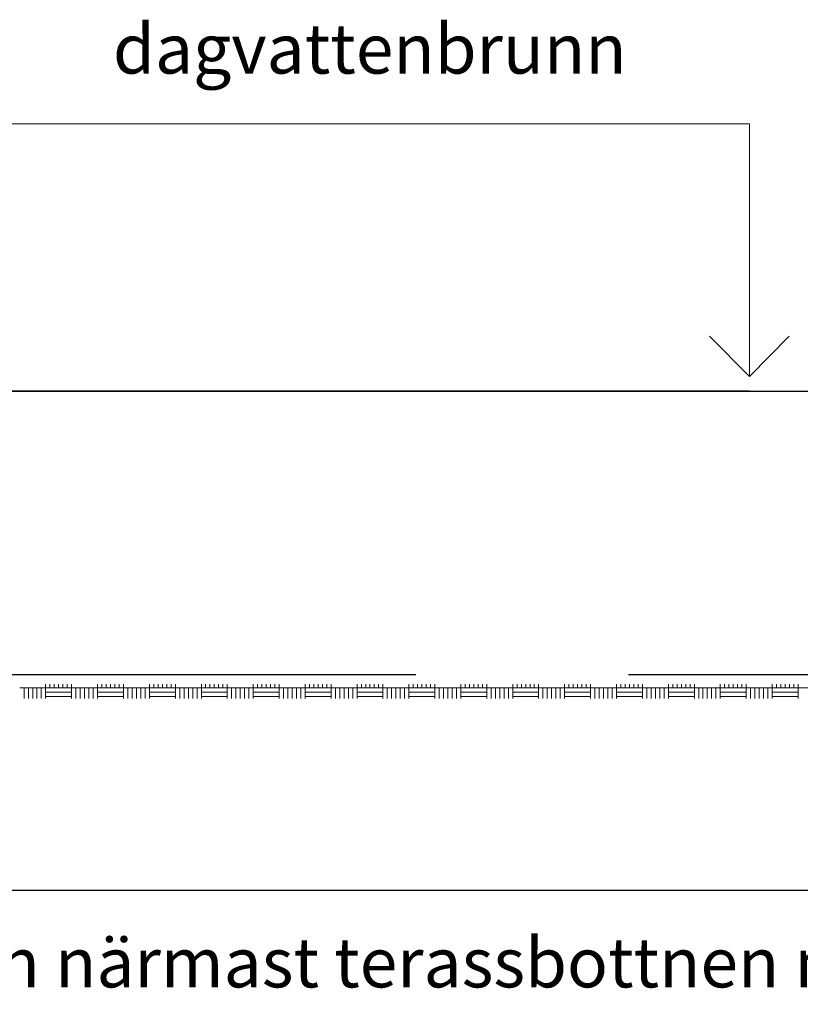
# Model space of a CAD drawing. Units: metres. Extents: x 137.8 to 176.9, y 111.1 to 128.8.
# Drawn here: x 162.9 to 165.7, y 111.6 to 115.1 of the extents above; entities that cross this region are included whole.
import ezdxf

# ---------------------------------------------------------------- set-up
doc = ezdxf.new("R2010")
doc.units = ezdxf.units.M
doc.linetypes.add('BH90_PROFIL_TERASS', pattern=[3.75, 3, -0.75])
doc.layers.add('L------H----------A2', color=251, linetype='CONTINUOUS', lineweight=25, true_color=0x505050)
for name, color, linetype in [('T-------D-N', 4, 'CONTINUOUS'), ('T-------T-----------25', 250, 'CONTINUOUS'), ('T-11D---ESN', 3, 'BH90_PROFIL_TERASS'), ('T-31FB--ESN', 60, 'CONTINUOUS')]:
    doc.layers.add(name, color=color, linetype=linetype)
doc.styles.add('PONF', font='arial.ttf', dxfattribs={"height": 0.15})

msp = doc.modelspace()

# ---------------------------------------------------------------- linework, layer by layer
at = {"layer": 'L------H----------A2', "lineweight": 0}
msp.add_line((159.0624, 113.7936), (165.5174, 113.7936), dxfattribs=at)
at = {"layer": 'L------H----------A2', "linetype": 'Continuous', "lineweight": 0, "transparency": 33554687}
for p, q in [((163.0375, 112.7455), (163.0375, 112.7589)), ((163.0528, 112.7455), (163.0528, 112.7589)), ((163.068, 112.7455), (163.068, 112.7589)), ((163.0832, 112.7455), (163.0832, 112.7589)), ((163.0985, 112.7455), (163.0985, 112.7589)), ((163.1137, 112.7455), (163.1137, 112.7589)), ((163.129, 112.7455), (163.129, 112.7589)), ((163.2204, 112.7455), (163.2204, 112.7589)), ((163.2356, 112.7455), (163.2356, 112.7589)), ((163.2509, 112.7455), (163.2509, 112.7589)), ((163.2661, 112.7455), (163.2661, 112.7589)), ((163.2814, 112.7455), (163.2814, 112.7589)), ((163.2966, 112.7455), (163.2966, 112.7589)), ((163.3118, 112.7455), (163.3118, 112.7589)), ((163.4033, 112.7455), (163.4033, 112.7589)), ((163.4185, 112.7455), (163.4185, 112.7589)), ((163.4338, 112.7455), (163.4338, 112.7589)), ((163.449, 112.7455), (163.449, 112.7589)), ((163.4642, 112.7455), (163.4642, 112.7589)), ((163.4795, 112.7455), (163.4795, 112.7589)), ((163.4947, 112.7455), (163.4947, 112.7589)), ((163.5862, 112.7455), (163.5862, 112.7589)), ((163.6014, 112.7455), (163.6014, 112.7589)), ((163.6166, 112.7455), (163.6166, 112.7589)), ((163.6319, 112.7455), (163.6319, 112.7589)), ((163.6471, 112.7455), (163.6471, 112.7589)), ((163.6624, 112.7455), (163.6624, 112.7589)), ((163.6776, 112.7455), (163.6776, 112.7589)), ((163.769, 112.7455), (163.769, 112.7589)), ((163.7843, 112.7455), (163.7843, 112.7589)), ((163.7995, 112.7455), (163.7995, 112.7589)), ((163.8148, 112.7455), (163.8148, 112.7589)), ((163.83, 112.7455), (163.83, 112.7589)), ((163.8452, 112.7455), (163.8452, 112.7589)), ((163.8605, 112.7455), (163.8605, 112.7589)), ((163.9519, 112.7455), (163.9519, 112.7589)), ((163.9672, 112.7455), (163.9672, 112.7589)), ((163.9824, 112.7455), (163.9824, 112.7589)), ((163.9976, 112.7455), (163.9976, 112.7589)), ((164.0129, 112.7455), (164.0129, 112.7589)), ((164.0281, 112.7455), (164.0281, 112.7589)), ((164.0434, 112.7455), (164.0434, 112.7589)), ((164.1348, 112.7455), (164.1348, 112.7589)), ((164.15, 112.7455), (164.15, 112.7589)), ((164.1653, 112.7455), (164.1653, 112.7589)), ((164.1805, 112.7455), (164.1805, 112.7589)), ((164.1958, 112.7455), (164.1958, 112.7589)), ((164.211, 112.7455), (164.211, 112.7589)), ((164.2262, 112.7455), (164.2262, 112.7589)), ((164.3177, 112.7455), (164.3177, 112.7589)), ((164.3329, 112.7455), (164.3329, 112.7589)), ((164.3482, 112.7455), (164.3482, 112.7589)), ((164.3634, 112.7455), (164.3634, 112.7589)), ((164.3786, 112.7455), (164.3786, 112.7589)), ((164.3939, 112.7455), (164.3939, 112.7589)), ((164.4091, 112.7455), (164.4091, 112.7589)), ((164.5006, 112.7455), (164.5006, 112.7589)), ((164.5158, 112.7455), (164.5158, 112.7589)), ((164.531, 112.7455), (164.531, 112.7589)), ((164.5463, 112.7455), (164.5463, 112.7589)), ((164.5615, 112.7455), (164.5615, 112.7589)), ((164.5768, 112.7455), (164.5768, 112.7589)), ((164.592, 112.7455), (164.592, 112.7589)), ((164.6834, 112.7455), (164.6834, 112.7589)), ((164.6987, 112.7455), (164.6987, 112.7589)), ((164.7139, 112.7455), (164.7139, 112.7589)), ((164.7292, 112.7455), (164.7292, 112.7589)), ((164.7444, 112.7455), (164.7444, 112.7589)), ((164.7596, 112.7455), (164.7596, 112.7589)), ((164.7749, 112.7455), (164.7749, 112.7589)), ((164.8663, 112.7455), (164.8663, 112.7589)), ((164.8816, 112.7455), (164.8816, 112.7589)), ((164.8968, 112.7455), (164.8968, 112.7589)), ((164.912, 112.7455), (164.912, 112.7589)), ((164.9273, 112.7455), (164.9273, 112.7589)), ((164.9425, 112.7455), (164.9425, 112.7589)), ((164.9578, 112.7455), (164.9578, 112.7589)), ((165.0492, 112.7455), (165.0492, 112.7589)), ((165.0644, 112.7455), (165.0644, 112.7589)), ((165.0797, 112.7455), (165.0797, 112.7589)), ((165.0949, 112.7455), (165.0949, 112.7589)), ((165.1102, 112.7455), (165.1102, 112.7589)), ((165.1254, 112.7455), (165.1254, 112.7589)), ((165.1406, 112.7455), (165.1406, 112.7589)), ((165.2321, 112.7455), (165.2321, 112.7589)), ((165.2473, 112.7455), (165.2473, 112.7589)), ((165.2626, 112.7455), (165.2626, 112.7589)), ((165.2778, 112.7455), (165.2778, 112.7589)), ((165.293, 112.7455), (165.293, 112.7589)), ((165.3083, 112.7455), (165.3083, 112.7589)), ((165.3235, 112.7455), (165.3235, 112.7589)), ((165.415, 112.7455), (165.415, 112.7589)), ((165.4302, 112.7455), (165.4302, 112.7589)), ((165.4454, 112.7455), (165.4454, 112.7589)), ((165.4607, 112.7455), (165.4607, 112.7589)), ((165.4759, 112.7455), (165.4759, 112.7589)), ((165.4912, 112.7455), (165.4912, 112.7589)), ((165.5064, 112.7455), (165.5064, 112.7589)), ((165.5978, 112.7455), (165.5978, 112.7589)), ((165.6131, 112.7455), (165.6131, 112.7589)), ((165.6283, 112.7455), (165.6283, 112.7589)), ((165.6436, 112.7455), (165.6436, 112.7589)), ((165.6588, 112.7455), (165.6588, 112.7589)), ((165.674, 112.7455), (165.674, 112.7589)), ((165.6893, 112.7455), (165.6893, 112.7589)), ((162.9461, 112.7455), (163.0375, 112.7455)), ((162.9613, 112.7089), (162.9613, 112.7455)), ((162.9766, 112.7089), (162.9766, 112.7455)), ((162.9918, 112.7089), (162.9918, 112.7455)), ((163.007, 112.7089), (163.007, 112.7455)), ((163.0223, 112.7089), (163.0223, 112.7455)), ((163.0375, 112.7089), (163.0375, 112.7455)), ((163.0375, 112.7455), (163.129, 112.7455)), ((163.0375, 112.7303), (163.129, 112.7303)), ((163.0375, 112.715), (163.129, 112.715)), ((163.129, 112.7089), (163.129, 112.7455)), ((163.129, 112.7455), (163.2204, 112.7455)), ((163.1442, 112.7089), (163.1442, 112.7455)), ((163.1594, 112.7089), (163.1594, 112.7455)), ((163.1747, 112.7089), (163.1747, 112.7455)), ((163.1899, 112.7089), (163.1899, 112.7455)), ((163.2052, 112.7089), (163.2052, 112.7455)), ((163.2204, 112.7089), (163.2204, 112.7455)), ((163.2204, 112.7455), (163.3118, 112.7455)), ((163.2204, 112.7303), (163.3118, 112.7303)), ((163.2204, 112.715), (163.3118, 112.715)), ((163.3118, 112.7089), (163.3118, 112.7455)), ((163.3118, 112.7455), (163.4033, 112.7455)), ((163.3271, 112.7089), (163.3271, 112.7455)), ((163.3423, 112.7089), (163.3423, 112.7455)), ((163.3576, 112.7089), (163.3576, 112.7455)), ((163.3728, 112.7089), (163.3728, 112.7455)), ((163.388, 112.7089), (163.388, 112.7455)), ((163.4033, 112.7089), (163.4033, 112.7455)), ((163.4033, 112.7455), (163.4947, 112.7455)), ((163.4033, 112.7303), (163.4947, 112.7303)), ((163.4033, 112.715), (163.4947, 112.715)), ((163.4947, 112.7089), (163.4947, 112.7455)), ((163.4947, 112.7455), (163.5862, 112.7455)), ((163.51, 112.7089), (163.51, 112.7455)), ((163.5252, 112.7089), (163.5252, 112.7455)), ((163.5404, 112.7089), (163.5404, 112.7455)), ((163.5557, 112.7089), (163.5557, 112.7455)), ((163.5709, 112.7089), (163.5709, 112.7455)), ((163.5862, 112.7089), (163.5862, 112.7455)), ((163.5862, 112.7455), (163.6776, 112.7455)), ((163.5862, 112.7303), (163.6776, 112.7303)), ((163.5862, 112.715), (163.6776, 112.715)), ((163.6776, 112.7089), (163.6776, 112.7455)), ((163.6776, 112.7455), (163.769, 112.7455)), ((163.6928, 112.7089), (163.6928, 112.7455)), ((163.7081, 112.7089), (163.7081, 112.7455)), ((163.7233, 112.7089), (163.7233, 112.7455)), ((163.7386, 112.7089), (163.7386, 112.7455)), ((163.7538, 112.7089), (163.7538, 112.7455)), ((163.769, 112.7089), (163.769, 112.7455)), ((163.769, 112.7455), (163.8605, 112.7455)), ((163.769, 112.7303), (163.8605, 112.7303)), ((163.769, 112.715), (163.8605, 112.715)), ((163.8605, 112.7089), (163.8605, 112.7455)), ((163.8605, 112.7455), (163.9519, 112.7455)), ((163.8757, 112.7089), (163.8757, 112.7455)), ((163.891, 112.7089), (163.891, 112.7455)), ((163.9062, 112.7089), (163.9062, 112.7455)), ((163.9214, 112.7089), (163.9214, 112.7455)), ((163.9367, 112.7089), (163.9367, 112.7455)), ((163.9519, 112.7089), (163.9519, 112.7455)), ((163.9519, 112.7455), (164.0434, 112.7455)), ((163.9519, 112.7303), (164.0434, 112.7303)), ((163.9519, 112.715), (164.0434, 112.715)), ((164.0434, 112.7089), (164.0434, 112.7455)), ((164.0434, 112.7455), (164.1348, 112.7455)), ((164.0586, 112.7089), (164.0586, 112.7455)), ((164.0738, 112.7089), (164.0738, 112.7455)), ((164.0891, 112.7089), (164.0891, 112.7455)), ((164.1043, 112.7089), (164.1043, 112.7455)), ((164.1196, 112.7089), (164.1196, 112.7455)), ((164.1348, 112.7089), (164.1348, 112.7455)), ((164.1348, 112.7455), (164.2262, 112.7455)), ((164.1348, 112.7303), (164.2262, 112.7303)), ((164.1348, 112.715), (164.2262, 112.715)), ((164.2262, 112.7089), (164.2262, 112.7455)), ((164.2262, 112.7455), (164.3177, 112.7455)), ((164.2415, 112.7089), (164.2415, 112.7455)), ((164.2567, 112.7089), (164.2567, 112.7455)), ((164.272, 112.7089), (164.272, 112.7455)), ((164.2872, 112.7089), (164.2872, 112.7455)), ((164.3024, 112.7089), (164.3024, 112.7455)), ((164.3177, 112.7089), (164.3177, 112.7455)), ((164.3177, 112.7455), (164.4091, 112.7455)), ((164.3177, 112.7303), (164.4091, 112.7303)), ((164.3177, 112.715), (164.4091, 112.715)), ((164.4091, 112.7089), (164.4091, 112.7455)), ((164.4091, 112.7455), (164.5006, 112.7455)), ((164.4244, 112.7089), (164.4244, 112.7455)), ((164.4396, 112.7089), (164.4396, 112.7455)), ((164.4548, 112.7089), (164.4548, 112.7455)), ((164.4701, 112.7089), (164.4701, 112.7455)), ((164.4853, 112.7089), (164.4853, 112.7455)), ((164.5006, 112.7089), (164.5006, 112.7455)), ((164.5006, 112.7455), (164.592, 112.7455)), ((164.5006, 112.7303), (164.592, 112.7303)), ((164.5006, 112.715), (164.592, 112.715)), ((164.592, 112.7089), (164.592, 112.7455)), ((164.592, 112.7455), (164.6834, 112.7455)), ((164.6072, 112.7089), (164.6072, 112.7455)), ((164.6225, 112.7089), (164.6225, 112.7455)), ((164.6377, 112.7089), (164.6377, 112.7455)), ((164.653, 112.7089), (164.653, 112.7455)), ((164.6682, 112.7089), (164.6682, 112.7455)), ((164.6834, 112.7089), (164.6834, 112.7455)), ((164.6834, 112.7455), (164.7749, 112.7455)), ((164.6834, 112.7303), (164.7749, 112.7303)), ((164.6834, 112.715), (164.7749, 112.715)), ((164.7749, 112.7089), (164.7749, 112.7455)), ((164.7749, 112.7455), (164.8663, 112.7455)), ((164.7901, 112.7089), (164.7901, 112.7455)), ((164.8054, 112.7089), (164.8054, 112.7455)), ((164.8206, 112.7089), (164.8206, 112.7455)), ((164.8358, 112.7089), (164.8358, 112.7455)), ((164.8511, 112.7089), (164.8511, 112.7455)), ((164.8663, 112.7089), (164.8663, 112.7455)), ((164.8663, 112.7455), (164.9578, 112.7455)), ((164.8663, 112.7303), (164.9578, 112.7303)), ((164.8663, 112.715), (164.9578, 112.715)), ((164.9578, 112.7089), (164.9578, 112.7455)), ((164.9578, 112.7455), (165.0492, 112.7455)), ((164.973, 112.7089), (164.973, 112.7455)), ((164.9882, 112.7089), (164.9882, 112.7455)), ((165.0035, 112.7089), (165.0035, 112.7455)), ((165.0187, 112.7089), (165.0187, 112.7455)), ((165.034, 112.7089), (165.034, 112.7455)), ((165.0492, 112.7089), (165.0492, 112.7455)), ((165.0492, 112.7455), (165.1406, 112.7455)), ((165.0492, 112.7303), (165.1406, 112.7303)), ((165.0492, 112.715), (165.1406, 112.715)), ((165.1406, 112.7089), (165.1406, 112.7455)), ((165.1406, 112.7455), (165.2321, 112.7455)), ((165.1559, 112.7089), (165.1559, 112.7455)), ((165.1711, 112.7089), (165.1711, 112.7455)), ((165.1864, 112.7089), (165.1864, 112.7455)), ((165.2016, 112.7089), (165.2016, 112.7455)), ((165.2168, 112.7089), (165.2168, 112.7455)), ((165.2321, 112.7089), (165.2321, 112.7455)), ((165.2321, 112.7455), (165.3235, 112.7455)), ((165.2321, 112.7303), (165.3235, 112.7303)), ((165.2321, 112.715), (165.3235, 112.715)), ((165.3235, 112.7089), (165.3235, 112.7455)), ((165.3235, 112.7455), (165.415, 112.7455)), ((165.3388, 112.7089), (165.3388, 112.7455)), ((165.354, 112.7089), (165.354, 112.7455)), ((165.3692, 112.7089), (165.3692, 112.7455)), ((165.3845, 112.7089), (165.3845, 112.7455)), ((165.3997, 112.7089), (165.3997, 112.7455)), ((165.415, 112.7089), (165.415, 112.7455)), ((165.415, 112.7455), (165.5064, 112.7455)), ((165.415, 112.7303), (165.5064, 112.7303)), ((165.415, 112.715), (165.5064, 112.715)), ((165.5064, 112.7089), (165.5064, 112.7455)), ((165.5064, 112.7455), (165.5978, 112.7455)), ((165.5216, 112.7089), (165.5216, 112.7455)), ((165.5369, 112.7089), (165.5369, 112.7455)), ((165.5521, 112.7089), (165.5521, 112.7455)), ((165.5674, 112.7089), (165.5674, 112.7455)), ((165.5826, 112.7089), (165.5826, 112.7455)), ((165.5978, 112.7089), (165.5978, 112.7455)), ((165.5978, 112.7455), (165.6893, 112.7455)), ((165.5978, 112.7303), (165.6893, 112.7303)), ((165.5978, 112.715), (165.6893, 112.715)), ((165.6893, 112.7089), (165.6893, 112.7455)), ((165.6893, 112.7455), (165.7807, 112.7455))]:
    msp.add_line(p, q, dxfattribs=at)
at = {"layer": 'T-------D-N', "lineweight": 0}
for p, q in [((159.0624, 114.734), (165.5174, 114.734)), ((165.5174, 114.734), (165.5174, 113.8436)), ((165.5174, 113.8436), (165.377, 113.986)), ((165.5174, 113.8436), (165.6578, 113.986))]:
    msp.add_line(p, q, dxfattribs=at)
at = {"layer": 'T-------D-N', "color": 4, "ltscale": 0.001}
msp.add_line((152.2167, 112.0332), (172.3667, 112.0332), dxfattribs=at)
at = {"layer": 'T-11D---ESN'}
msp.add_line((171.8417, 112.7922), (152.7417, 112.7922), dxfattribs=at)
at = {"layer": 'T-31FB--ESN'}
msp.add_line((147.3311, 113.7922), (176.9227, 113.7922), dxfattribs=at)

# ---------------------------------------------------------------- texts
at = {"layer": 'T-------T-----------25', "style": 'PONF'}
for s, p in [('dagvattenbrunn', (163.2747, 114.9116)), ('Dämmen för att hindra flödeshastigheten närmast terassbottnen när längsgående lutning >5%%%', (158.4156, 111.69))]:
    msp.add_text(s, height=0.175, dxfattribs=at).set_placement(p)

doc.saveas('drawing.dxf')
